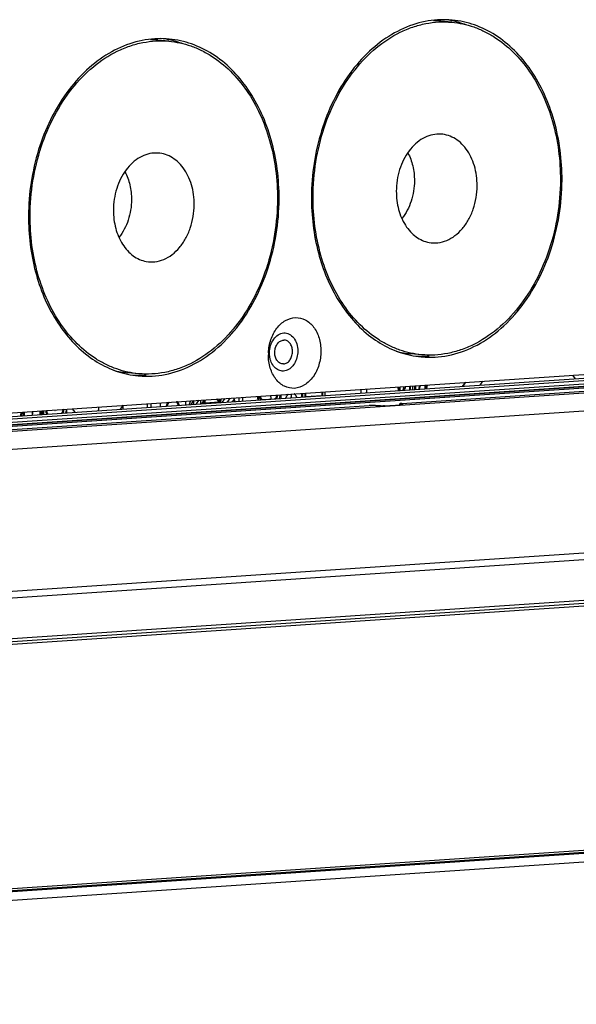
# Model space of a CAD drawing. Units: millimetres. Extents: x 26192 to 27571, y -17835 to -16913.
# Drawn here: x 26378 to 26429, y -17722 to -17632 of the extents above; entities that cross this region are included whole.
import ezdxf

# ---------------------------------------------------------------- set-up
doc = ezdxf.new("R2010")
doc.units = ezdxf.units.MM

msp = doc.modelspace()

# ---------------------------------------------------------------- linework, layer by layer
at = {"color": 7, "linetype": 'Continuous'}
for p, q in [((26417.248, -17632.135), (26416.24, -17632.044)), ((26417.265, -17631.935), (26417.236, -17631.933)), ((26417.273, -17631.999), (26417.246, -17631.993)), ((26417.292, -17631.938), (26417.265, -17631.935)), ((26391.329, -17633.873), (26390.321, -17633.782)), ((26391.346, -17633.674), (26391.317, -17633.671)), ((26391.354, -17633.737), (26391.327, -17633.732)), ((26391.373, -17633.676), (26391.346, -17633.674)), ((26309.795, -17672.983), (26505.869, -17659.831)), ((26309.815, -17672.77), (26504.525, -17659.71)), ((26309.816, -17673.299), (26507.885, -17660.014)), ((26309.817, -17672.426), (26503.033, -17659.466)), ((26309.83, -17673.51), (26509.229, -17660.135)), ((26309.833, -17673.545), (26510.155, -17660.108)), ((26511.157, -17660.173), (26309.841, -17673.676)), ((26514.204, -17660.449), (26310.185, -17674.133)), ((26412.663, -17667.071), (26513.179, -17660.329)), ((26401.944, -17661.261), (26401.849, -17661.26)), ((26515.188, -17662.033), (26311.169, -17675.718)), ((26414.492, -17662.61), (26413.484, -17662.519)), ((26414.448, -17662.807), (26414.475, -17662.81)), ((26414.463, -17662.749), (26414.492, -17662.749)), ((26414.475, -17662.81), (26414.503, -17662.812)), ((26401.84, -17663.453), (26401.745, -17663.452)), ((26388.573, -17664.349), (26387.565, -17664.258)), ((26388.529, -17664.546), (26388.556, -17664.548)), ((26388.544, -17664.488), (26388.573, -17664.487)), ((26388.556, -17664.548), (26388.584, -17664.551)), ((26428.582, -17664.804), (26428.328, -17664.476)), ((26412.43, -17665.543), (26412.428, -17665.887)), ((26412.505, -17665.538), (26412.504, -17665.882)), ((26412.966, -17665.507), (26412.965, -17665.656)), ((26413.392, -17665.823), (26413.394, -17665.478)), ((26413.468, -17665.818), (26413.469, -17665.473)), ((26413.689, -17665.803), (26413.69, -17665.458)), ((26413.841, -17665.448), (26413.839, -17665.793)), ((26413.916, -17665.443), (26413.914, -17665.788)), ((26414.247, -17665.421), (26414.245, -17665.765)), ((26414.803, -17665.728), (26414.805, -17665.384)), ((26414.878, -17665.723), (26414.88, -17665.378)), ((26418.51, -17665.135), (26418.252, -17665.497)), ((26420.062, -17665.031), (26419.805, -17665.393)), ((26399.421, -17666.445), (26399.438, -17666.627)), ((26399.554, -17666.406), (26399.553, -17666.751)), ((26401.509, -17666.488), (26401.527, -17666.304)), ((26401.603, -17666.269), (26401.601, -17666.614)), ((26402.539, -17666.206), (26402.538, -17666.551)), ((26403.484, -17666.143), (26403.482, -17666.487)), ((26403.564, -17666.137), (26403.562, -17666.482)), ((26403.785, -17666.123), (26403.783, -17666.467)), ((26403.86, -17666.118), (26403.859, -17666.451)), ((26403.859, -17666.451), (26405.363, -17666.35)), ((26404.444, -17666.423), (26404.403, -17666.37)), ((26405.363, -17666.35), (26405.365, -17666.017)), ((26405.439, -17666.356), (26405.44, -17666.012)), ((26405.66, -17666.341), (26405.661, -17665.997)), ((26408.92, -17665.778), (26408.919, -17666.123)), ((26409.443, -17665.743), (26409.442, -17666.088)), ((26412.965, -17665.656), (26412.819, -17665.861)), ((26309.975, -17673.959), (26409.675, -17667.272)), ((26386.91, -17667.589), (26387.16, -17667.238)), ((26387.139, -17667.584), (26387.141, -17667.239)), ((26389.332, -17667.092), (26389.33, -17667.437)), ((26389.682, -17667.069), (26389.68, -17667.413)), ((26390.573, -17667.353), (26390.575, -17667.009)), ((26392.848, -17666.856), (26392.846, -17667.201)), ((26393.6, -17666.806), (26393.342, -17667.168)), ((26393.581, -17666.807), (26393.58, -17667.152)), ((26394.07, -17666.774), (26393.812, -17667.136)), ((26394.252, -17667.106), (26394.254, -17666.762)), ((26394.506, -17666.834), (26394.315, -17667.102)), ((26394.506, -17666.745), (26394.505, -17667.09)), ((26394.55, -17666.742), (26394.548, -17667.087)), ((26394.625, -17666.737), (26394.624, -17667.006)), ((26394.624, -17667.006), (26395.957, -17666.916)), ((26395.979, -17666.991), (26395.725, -17666.663)), ((26395.957, -17666.916), (26395.958, -17666.648)), ((26396.032, -17666.987), (26396.033, -17666.643)), ((26396.077, -17666.64), (26396.075, -17666.984)), ((26396.454, -17666.614), (26396.196, -17666.976)), ((26396.924, -17666.583), (26396.667, -17666.945)), ((26397.304, -17666.679), (26397.137, -17666.913)), ((26397.735, -17666.528), (26397.734, -17666.873)), ((26398.073, -17666.506), (26398.071, -17666.85)), ((26399.438, -17666.627), (26399.478, -17666.756)), ((26399.946, -17666.714), (26401, -17666.643)), ((26401.468, -17666.623), (26401.509, -17666.488)), ((26411.088, -17667.3), (26412.594, -17667.199)), ((26412.499, -17667.199), (26412.499, -17667.103)), ((26412.616, -17667.199), (26412.617, -17667.134)), ((26377.755, -17668.213), (26377.782, -17668.125)), ((26377.782, -17668.125), (26377.801, -17667.941)), ((26377.875, -17668.205), (26377.877, -17667.86)), ((26377.997, -17667.852), (26377.996, -17668.197)), ((26378.072, -17667.847), (26378.071, -17668.192)), ((26378.823, -17668.141), (26378.824, -17667.797)), ((26379.552, -17668.092), (26379.553, -17667.748)), ((26379.627, -17668.087), (26379.629, -17667.743)), ((26379.756, -17668.079), (26379.758, -17667.734)), ((26379.84, -17667.729), (26379.833, -17667.804)), ((26379.833, -17667.804), (26379.85, -17667.987)), ((26379.85, -17667.987), (26379.876, -17668.071)), ((26380.886, -17667.734), (26380.907, -17667.704)), ((26381.894, -17667.935), (26381.92, -17667.848)), ((26381.92, -17667.848), (26381.939, -17667.663)), ((26381.957, -17667.587), (26381.956, -17667.931)), ((26382.477, -17667.552), (26382.724, -17667.87)), ((26301.523, -17689.338), (26524.729, -17674.366)), ((26301.363, -17689.964), (26524.569, -17674.993)), ((26524.6, -17679.024), (26295.834, -17694.369)), ((26524.999, -17678.72), (26296.234, -17694.064)), ((26452.711, -17684.081), (26363.216, -17690.083)), ((26452.697, -17684.082), (26363.364, -17690.074)), ((26234.638, -17721.344), (26517.155, -17702.394)), ((26234.643, -17722.142), (26517.16, -17703.192)), ((26282.304, -17717.872), (26496.444, -17703.508)), ((26499.728, -17703.51), (26282.342, -17718.091)), ((26500.544, -17703.534), (26282.356, -17718.169)), ((26500.543, -17703.535), (26282.356, -17718.17))]:
    msp.add_line(p, q, dxfattribs=at)
for centre, radius, start, end in [((26415.488, -17640.365), 8.355, 84.83476, 89.43987), ((26416.504, -17640.374), 8.472, 85.04248, 91.79328), ((26415.487, -17640.315), 8.506, 78.06286, 81.1905), ((26415.439, -17640.511), 8.707, 68.9732, 77.84166), ((26389.569, -17642.103), 8.355, 84.83476, 89.43987), ((26390.585, -17642.112), 8.472, 85.04248, 91.79328), ((26389.568, -17642.054), 8.506, 78.06286, 81.1905), ((26389.521, -17642.249), 8.707, 68.9732, 77.84166), ((26404.784, -17662.627), 4.339, 177.44246, 179.76258), ((26414.242, -17654.161), 8.392, 255.6634, 264.81117), ((26415.24, -17654.361), 8.483, 257.87478, 264.63997), ((26414.227, -17654.258), 8.495, 268.09842, 271.59485), ((26414.223, -17654.139), 8.614, 271.79098, 276.28025), ((26388.323, -17655.9), 8.392, 255.6634, 264.81117), ((26389.321, -17656.099), 8.483, 257.87478, 264.63997), ((26388.308, -17655.997), 8.495, 268.09842, 271.59485), ((26388.304, -17655.878), 8.614, 271.79098, 276.28025), ((26412.466, -17665.285), 1.918, 273.81465, 274.84427)]:
    msp.add_arc(centre, radius, start, end, dxfattribs=at)
for points, knots in [([(26416.239, -17631.905), (26415.468, -17631.929), (26413.893, -17632.196), (26411.658, -17633.205), (26409.605, -17634.772), (26407.156, -17637.581), (26405, -17642.084), (26404.4, -17646.096), (26404.391, -17648.142)], [0, 0, 0, 0, 0.105268, 0.215075, 0.331426, 0.455073, 0.72072, 1, 1, 1, 1]), ([(26404.539, -17648.132), (26404.548, -17646.001), (26405.054, -17642.807), (26406.669, -17638.967), (26408.276, -17636.47), (26410.221, -17634.444), (26412.091, -17633.205), (26413.663, -17632.552), (26414.851, -17632.233), (26416.051, -17632.084), (26416.853, -17632.099), (26417.248, -17632.135)], [0, 0, 0, 0, 0.281196, 0.417625, 0.547896, 0.670657, 0.785749, 0.840875, 0.894693, 0.947586, 1, 1, 1, 1]), ([(26417.248, -17632.135), (26417.589, -17632.166), (26418.27, -17632.27), (26419.27, -17632.552), (26420.241, -17632.956), (26421.501, -17633.663), (26422.966, -17634.849), (26424.46, -17636.661), (26425.668, -17638.82), (26426.866, -17642.11), (26427.207, -17644.805), (26427.2, -17646.613)], [0, 0, 0, 0, 0.053512, 0.10739, 0.161979, 0.217588, 0.332693, 0.45426, 0.582677, 0.717448, 1, 1, 1, 1]), ([(26427.348, -17646.603), (26427.356, -17644.774), (26426.909, -17641.227), (26425.133, -17637.207), (26423.071, -17634.698), (26421.316, -17633.272), (26419.372, -17632.31), (26417.983, -17632.003), (26417.292, -17631.938)], [0, 0, 0, 0, 0.282859, 0.545505, 0.667243, 0.782517, 0.892684, 1, 1, 1, 1]), ([(26390.32, -17633.644), (26389.549, -17633.668), (26387.974, -17633.935), (26385.739, -17634.943), (26383.686, -17636.511), (26381.237, -17639.319), (26379.081, -17643.823), (26378.481, -17647.834), (26378.472, -17649.881)], [0, 0, 0, 0, 0.105268, 0.215075, 0.331426, 0.455073, 0.72072, 1, 1, 1, 1]), ([(26378.62, -17649.871), (26378.629, -17647.74), (26379.135, -17644.546), (26380.75, -17640.706), (26382.357, -17638.209), (26384.302, -17636.183), (26386.172, -17634.944), (26387.744, -17634.29), (26388.932, -17633.972), (26390.132, -17633.823), (26390.934, -17633.837), (26391.329, -17633.873)], [0, 0, 0, 0, 0.281196, 0.417625, 0.547896, 0.670657, 0.785749, 0.840875, 0.894693, 0.947586, 1, 1, 1, 1]), ([(26391.329, -17633.873), (26391.67, -17633.904), (26392.351, -17634.008), (26393.351, -17634.29), (26394.322, -17634.695), (26395.582, -17635.401), (26397.047, -17636.587), (26398.541, -17638.4), (26399.749, -17640.559), (26400.947, -17643.849), (26401.288, -17646.544), (26401.281, -17648.351)], [0, 0, 0, 0, 0.053512, 0.10739, 0.161979, 0.217588, 0.332693, 0.45426, 0.582677, 0.717448, 1, 1, 1, 1]), ([(26401.429, -17648.341), (26401.437, -17646.513), (26400.99, -17642.966), (26399.214, -17638.946), (26397.152, -17636.436), (26395.397, -17635.01), (26393.453, -17634.048), (26392.064, -17633.741), (26391.373, -17633.676)], [0, 0, 0, 0, 0.282859, 0.545505, 0.667243, 0.782517, 0.892684, 1, 1, 1, 1]), ([(26416.068, -17642.382), (26415.817, -17642.382), (26415.301, -17642.456), (26414.567, -17642.769), (26413.89, -17643.269), (26413.081, -17644.175), (26412.368, -17645.642), (26412.17, -17646.952), (26412.167, -17647.621)], [0, 0, 0, 0, 0.105209, 0.214776, 0.33087, 0.454363, 0.720142, 1, 1, 1, 1]), ([(26419.572, -17647.124), (26419.575, -17646.507), (26419.453, -17645.586), (26419.025, -17644.472), (26418.595, -17643.751), (26418.064, -17643.158), (26417.451, -17642.715), (26416.776, -17642.442), (26416.302, -17642.381), (26416.068, -17642.382)], [0, 0, 0, 0, 0.284109, 0.419133, 0.547335, 0.668321, 0.782744, 0.89239, 1, 1, 1, 1]), ([(26390.149, -17644.12), (26389.898, -17644.121), (26389.382, -17644.194), (26388.648, -17644.507), (26387.971, -17645.007), (26387.162, -17645.914), (26386.449, -17647.38), (26386.251, -17648.691), (26386.248, -17649.359)], [0, 0, 0, 0, 0.105209, 0.214776, 0.33087, 0.454363, 0.720142, 1, 1, 1, 1]), ([(26393.653, -17648.863), (26393.656, -17648.245), (26393.534, -17647.325), (26393.106, -17646.211), (26392.676, -17645.49), (26392.145, -17644.897), (26391.532, -17644.454), (26390.857, -17644.18), (26390.383, -17644.12), (26390.149, -17644.12)], [0, 0, 0, 0, 0.284109, 0.419133, 0.547335, 0.668321, 0.782744, 0.89239, 1, 1, 1, 1]), ([(26413.221, -17644.105), (26413.425, -17644.482), (26413.733, -17645.323), (26413.828, -17646.209), (26413.826, -17646.663)], [0, 0, 0, 0, 0.485764, 1, 1, 1, 1]), ([(26387.302, -17645.844), (26387.506, -17646.221), (26387.814, -17647.061), (26387.909, -17647.947), (26387.907, -17648.401)], [0, 0, 0, 0, 0.485764, 1, 1, 1, 1]), ([(26427.2, -17646.613), (26427.191, -17648.744), (26426.686, -17651.938), (26425.07, -17655.778), (26423.464, -17658.275), (26421.519, -17660.301), (26419.649, -17661.54), (26418.077, -17662.193), (26416.889, -17662.512), (26415.688, -17662.661), (26414.887, -17662.646), (26414.491, -17662.61)], [0, 0, 0, 0, 0.281196, 0.417625, 0.547896, 0.670657, 0.785749, 0.840875, 0.894693, 0.947586, 1, 1, 1, 1]), ([(26414.503, -17662.812), (26415.305, -17662.882), (26416.968, -17662.785), (26419.375, -17661.943), (26421.608, -17660.456), (26424.296, -17657.648), (26426.677, -17652.973), (26427.339, -17648.758), (26427.348, -17646.603)], [0, 0, 0, 0, 0.105199, 0.214095, 0.329394, 0.452366, 0.71844, 1, 1, 1, 1]), ([(26413.826, -17646.663), (26413.824, -17647.295), (26413.628, -17648.528), (26413.052, -17649.646), (26412.678, -17650.11)], [0, 0, 0, 0, 0.514449, 1, 1, 1, 1]), ([(26415.169, -17652.318), (26415.435, -17652.367), (26415.99, -17652.385), (26416.811, -17652.164), (26417.578, -17651.711), (26418.258, -17651.054), (26418.822, -17650.225), (26419.391, -17648.933), (26419.57, -17647.848), (26419.572, -17647.124)], [0, 0, 0, 0, 0.105371, 0.213552, 0.327854, 0.450043, 0.580215, 0.717066, 1, 1, 1, 1]), ([(26387.907, -17648.401), (26387.905, -17649.033), (26387.709, -17650.267), (26387.133, -17651.384), (26386.759, -17651.849)], [0, 0, 0, 0, 0.514449, 1, 1, 1, 1]), ([(26401.281, -17648.351), (26401.272, -17650.482), (26400.767, -17653.676), (26399.151, -17657.516), (26397.545, -17660.013), (26395.6, -17662.039), (26393.73, -17663.278), (26392.158, -17663.932), (26390.97, -17664.25), (26389.769, -17664.399), (26388.968, -17664.385), (26388.572, -17664.349)], [0, 0, 0, 0, 0.281196, 0.417625, 0.547896, 0.670657, 0.785749, 0.840875, 0.894693, 0.947586, 1, 1, 1, 1]), ([(26388.584, -17664.551), (26389.386, -17664.62), (26391.049, -17664.524), (26393.456, -17663.681), (26395.689, -17662.195), (26398.377, -17659.387), (26400.758, -17654.711), (26401.42, -17650.497), (26401.429, -17648.341)], [0, 0, 0, 0, 0.105199, 0.214095, 0.329394, 0.452366, 0.71844, 1, 1, 1, 1]), ([(26404.391, -17648.142), (26404.384, -17649.864), (26404.784, -17653.217), (26406.62, -17657.708), (26409.134, -17660.614), (26411.535, -17662.081), (26412.815, -17662.517), (26413.458, -17662.655)], [0, 0, 0, 0, 0.280997, 0.543781, 0.781652, 0.892643, 1, 1, 1, 1]), ([(26414.491, -17662.61), (26414.15, -17662.579), (26413.469, -17662.475), (26412.47, -17662.193), (26411.499, -17661.789), (26410.239, -17661.082), (26408.773, -17659.896), (26407.28, -17658.084), (26406.072, -17655.925), (26404.874, -17652.635), (26404.532, -17649.94), (26404.539, -17648.132)], [0, 0, 0, 0, 0.053512, 0.10739, 0.161979, 0.217588, 0.332693, 0.45426, 0.582677, 0.717448, 1, 1, 1, 1]), ([(26412.167, -17647.621), (26412.165, -17648.185), (26412.297, -17649.281), (26412.82, -17650.534), (26413.431, -17651.337), (26413.954, -17651.809), (26414.536, -17652.148), (26414.958, -17652.279), (26415.169, -17652.318)], [0, 0, 0, 0, 0.281258, 0.543844, 0.666111, 0.782087, 0.892775, 1, 1, 1, 1]), ([(26389.25, -17654.056), (26389.516, -17654.105), (26390.071, -17654.124), (26390.892, -17653.903), (26391.659, -17653.45), (26392.339, -17652.793), (26392.903, -17651.964), (26393.472, -17650.672), (26393.651, -17649.587), (26393.653, -17648.863)], [0, 0, 0, 0, 0.105371, 0.213552, 0.327854, 0.450043, 0.580215, 0.717066, 1, 1, 1, 1]), ([(26378.472, -17649.881), (26378.465, -17651.603), (26378.865, -17654.955), (26380.701, -17659.446), (26383.215, -17662.353), (26385.616, -17663.82), (26386.896, -17664.255), (26387.539, -17664.393)], [0, 0, 0, 0, 0.280997, 0.543781, 0.781652, 0.892643, 1, 1, 1, 1]), ([(26388.572, -17664.349), (26388.231, -17664.318), (26387.55, -17664.214), (26386.551, -17663.932), (26385.58, -17663.527), (26384.32, -17662.821), (26382.854, -17661.635), (26381.361, -17659.822), (26380.153, -17657.663), (26378.955, -17654.373), (26378.613, -17651.678), (26378.62, -17649.871)], [0, 0, 0, 0, 0.053512, 0.10739, 0.161979, 0.217588, 0.332693, 0.45426, 0.582677, 0.717448, 1, 1, 1, 1]), ([(26386.248, -17649.359), (26386.246, -17649.923), (26386.378, -17651.019), (26386.901, -17652.272), (26387.512, -17653.075), (26388.035, -17653.547), (26388.617, -17653.886), (26389.039, -17654.017), (26389.25, -17654.056)], [0, 0, 0, 0, 0.281258, 0.543844, 0.666111, 0.782087, 0.892775, 1, 1, 1, 1]), ([(26400.45, -17662.434), (26400.468, -17662.02), (26400.617, -17661.215), (26401.154, -17660.169), (26401.947, -17659.424), (26402.919, -17659.117), (26403.895, -17659.355), (26404.668, -17660.066), (26405.155, -17661.092), (26405.261, -17661.88), (26405.259, -17662.286)], [0, 0, 0, 0, 0.142905, 0.278064, 0.399688, 0.508889, 0.615187, 0.730383, 0.859657, 1, 1, 1, 1]), ([(26400.548, -17662.444), (26400.549, -17662.216), (26400.615, -17661.77), (26400.891, -17661.183), (26401.313, -17660.755), (26401.841, -17660.564), (26402.381, -17660.676), (26402.812, -17661.057), (26403.082, -17661.616), (26403.141, -17662.047), (26403.14, -17662.27)], [0, 0, 0, 0, 0.142836, 0.278926, 0.401644, 0.5113, 0.617141, 0.731483, 0.860073, 1, 1, 1, 1]), ([(26401.745, -17663.452), (26401.694, -17663.447), (26401.591, -17663.424), (26401.448, -17663.351), (26401.319, -17663.242), (26401.171, -17663.052), (26401.074, -17662.812), (26401.031, -17662.552), (26401.025, -17662.278), (26401.087, -17661.943), (26401.238, -17661.645), (26401.404, -17661.459), (26401.542, -17661.354), (26401.692, -17661.284), (26401.797, -17661.264), (26401.849, -17661.26)], [0, 0, 0, 0, 0.052757, 0.106979, 0.163889, 0.224152, 0.354352, 0.423683, 0.494479, 0.635628, 0.769443, 0.831854, 0.890758, 0.946531, 1, 1, 1, 1]), ([(26401.84, -17663.453), (26401.892, -17663.45), (26401.997, -17663.429), (26402.147, -17663.359), (26402.285, -17663.254), (26402.45, -17663.068), (26402.601, -17662.77), (26402.664, -17662.435), (26402.658, -17662.161), (26402.615, -17661.901), (26402.518, -17661.662), (26402.369, -17661.471), (26402.241, -17661.362), (26402.098, -17661.289), (26401.995, -17661.266), (26401.944, -17661.261)], [0, 0, 0, 0, 0.053469, 0.109242, 0.168146, 0.230557, 0.364372, 0.505521, 0.576317, 0.645648, 0.775848, 0.836111, 0.893021, 0.947243, 1, 1, 1, 1]), ([(26405.259, -17662.286), (26405.257, -17662.708), (26405.135, -17663.537), (26404.623, -17664.628), (26403.839, -17665.423), (26402.858, -17665.778), (26401.855, -17665.569), (26401.056, -17664.861), (26400.553, -17663.823), (26400.444, -17663.023), (26400.446, -17662.609)], [0, 0, 0, 0, 0.142836, 0.278924, 0.401642, 0.511301, 0.617143, 0.731485, 0.860073, 1, 1, 1, 1]), ([(26400.624, -17663.035), (26400.611, -17662.988), (26400.566, -17662.794), (26400.548, -17662.594), (26400.548, -17662.444)], [0, 0, 0, 0, 0.246071, 1, 1, 1, 1]), ([(26403.14, -17662.27), (26403.139, -17662.472), (26403.085, -17662.872), (26402.811, -17663.553), (26402.265, -17664.077), (26401.603, -17664.127), (26401.157, -17663.93), (26400.812, -17663.545), (26400.673, -17663.214), (26400.624, -17663.035)], [0, 0, 0, 0, 0.14573, 0.286268, 0.527818, 0.636062, 0.746067, 0.866523, 1, 1, 1, 1]), ([(26412.306, -17665.551), (26412.307, -17665.558), (26412.308, -17665.571), (26412.31, -17665.589), (26412.311, -17665.602), (26412.312, -17665.613), (26412.313, -17665.624), (26412.315, -17665.638), (26412.317, -17665.657), (26412.321, -17665.678), (26412.324, -17665.7), (26412.327, -17665.722), (26412.332, -17665.743), (26412.336, -17665.764), (26412.34, -17665.786), (26412.345, -17665.807), (26412.349, -17665.824), (26412.352, -17665.838), (26412.358, -17665.86), (26412.363, -17665.877), (26412.367, -17665.891)], [0, 0, 0, 0, 0.0625, 0.125, 0.15625, 0.1875, 0.21875, 0.25, 0.3125, 0.375, 0.4375, 0.5, 0.5625, 0.625, 0.6875, 0.75, 0.8125, 0.84375, 0.875, 1, 1, 1, 1]), ([(26412.785, -17665.863), (26412.791, -17665.85), (26412.797, -17665.833), (26412.805, -17665.812), (26412.81, -17665.798), (26412.816, -17665.781), (26412.821, -17665.763), (26412.826, -17665.749), (26412.83, -17665.735), (26412.834, -17665.72), (26412.838, -17665.706), (26412.841, -17665.695), (26412.843, -17665.684), (26412.846, -17665.669), (26412.849, -17665.655), (26412.853, -17665.64), (26412.855, -17665.629), (26412.857, -17665.617), (26412.859, -17665.601), (26412.862, -17665.586), (26412.864, -17665.57), (26412.866, -17665.555), (26412.868, -17665.536), (26412.87, -17665.521), (26412.871, -17665.513)], [0, 0, 0, 0, 0.125, 0.15625, 0.1875, 0.25, 0.3125, 0.34375, 0.375, 0.4375, 0.46875, 0.5, 0.53125, 0.5625, 0.625, 0.65625, 0.6875, 0.71875, 0.75, 0.8125, 0.84375, 0.875, 0.9375, 1, 1, 1, 1]), ([(26414.388, -17665.411), (26414.385, -17665.418), (26414.377, -17665.431), (26414.368, -17665.447), (26414.36, -17665.46), (26414.353, -17665.473), (26414.345, -17665.49), (26414.337, -17665.506), (26414.332, -17665.516), (26414.329, -17665.523), (26414.324, -17665.536), (26414.318, -17665.551), (26414.312, -17665.566), (26414.307, -17665.577), (26414.303, -17665.588), (26414.298, -17665.603), (26414.293, -17665.618), (26414.289, -17665.631), (26414.287, -17665.638), (26414.284, -17665.65), (26414.279, -17665.668), (26414.274, -17665.688), (26414.27, -17665.704), (26414.267, -17665.72), (26414.263, -17665.74), (26414.26, -17665.757), (26414.258, -17665.765)], [0, 0, 0, 0, 0.0625, 0.125, 0.15625, 0.1875, 0.25, 0.3125, 0.328125, 0.34375, 0.375, 0.4375, 0.46875, 0.5, 0.53125, 0.5625, 0.625, 0.65625, 0.671875, 0.6875, 0.75, 0.8125, 0.84375, 0.875, 0.9375, 1, 1, 1, 1]), ([(26414.951, -17665.718), (26414.953, -17665.712), (26414.957, -17665.698), (26414.962, -17665.682), (26414.966, -17665.67), (26414.968, -17665.664), (26414.97, -17665.653), (26414.975, -17665.637), (26414.98, -17665.615), (26414.985, -17665.593), (26414.99, -17665.571), (26414.995, -17665.55), (26414.998, -17665.528), (26415.002, -17665.505), (26415.006, -17665.483), (26415.009, -17665.461), (26415.012, -17665.443), (26415.013, -17665.428), (26415.015, -17665.412), (26415.017, -17665.392), (26415.018, -17665.377), (26415.019, -17665.369)], [0, 0, 0, 0, 0.0625, 0.125, 0.15625, 0.171875, 0.1875, 0.25, 0.3125, 0.375, 0.4375, 0.5, 0.5625, 0.625, 0.6875, 0.75, 0.8125, 0.84375, 0.875, 0.9375, 1, 1, 1, 1]), ([(26418.225, -17665.499), (26418.23, -17665.493), (26418.237, -17665.484), (26418.247, -17665.473), (26418.253, -17665.465), (26418.258, -17665.46), (26418.261, -17665.456), (26418.263, -17665.454), (26418.264, -17665.452), (26418.266, -17665.45), (26418.268, -17665.448), (26418.273, -17665.442), (26418.28, -17665.433), (26418.29, -17665.421), (26418.299, -17665.409), (26418.312, -17665.394), (26418.328, -17665.374), (26418.347, -17665.35), (26418.366, -17665.326), (26418.381, -17665.306), (26418.394, -17665.29), (26418.401, -17665.28), (26418.408, -17665.272), (26418.411, -17665.267), (26418.414, -17665.263), (26418.416, -17665.261), (26418.417, -17665.26), (26418.418, -17665.258), (26418.422, -17665.253), (26418.427, -17665.246), (26418.434, -17665.237), (26418.44, -17665.229), (26418.444, -17665.223), (26418.447, -17665.219), (26418.449, -17665.216), (26418.451, -17665.214), (26418.452, -17665.213), (26418.453, -17665.211), (26418.455, -17665.21), (26418.457, -17665.206), (26418.461, -17665.2), (26418.467, -17665.193), (26418.472, -17665.186), (26418.479, -17665.176), (26418.491, -17665.159), (26418.502, -17665.145), (26418.509, -17665.135)], [0, 0, 0, 0, 0.0625, 0.09375, 0.125, 0.140625, 0.15625, 0.164062, 0.167969, 0.171875, 0.179688, 0.1875, 0.21875, 0.25, 0.28125, 0.3125, 0.375, 0.4375, 0.5, 0.5625, 0.59375, 0.625, 0.640625, 0.65625, 0.664062, 0.667969, 0.671875, 0.679688, 0.6875, 0.71875, 0.75, 0.78125, 0.796875, 0.8125, 0.820312, 0.828125, 0.832031, 0.835938, 0.839844, 0.84375, 0.859375, 0.875, 0.890625, 0.90625, 0.9375, 1, 1, 1, 1]), ([(26399.647, -17666.4), (26399.647, -17666.408), (26399.647, -17666.425), (26399.648, -17666.445), (26399.647, -17666.459), (26399.648, -17666.467), (26399.649, -17666.475), (26399.65, -17666.485), (26399.651, -17666.497), (26399.653, -17666.509), (26399.654, -17666.519), (26399.655, -17666.527), (26399.657, -17666.534), (26399.66, -17666.548), (26399.664, -17666.563), (26399.667, -17666.576), (26399.669, -17666.583), (26399.67, -17666.589), (26399.673, -17666.594), (26399.676, -17666.601), (26399.68, -17666.614), (26399.685, -17666.626), (26399.69, -17666.636), (26399.692, -17666.642), (26399.694, -17666.647), (26399.698, -17666.653), (26399.702, -17666.661), (26399.708, -17666.67), (26399.713, -17666.679), (26399.718, -17666.687), (26399.721, -17666.693), (26399.724, -17666.697), (26399.727, -17666.701), (26399.734, -17666.709), (26399.744, -17666.721), (26399.752, -17666.732), (26399.757, -17666.737)], [0, 0, 0, 0, 0.0625, 0.125, 0.15625, 0.171875, 0.1875, 0.21875, 0.25, 0.28125, 0.3125, 0.328125, 0.34375, 0.375, 0.4375, 0.46875, 0.484375, 0.5, 0.515625, 0.53125, 0.5625, 0.625, 0.640625, 0.65625, 0.671875, 0.6875, 0.71875, 0.75, 0.78125, 0.8125, 0.828125, 0.84375, 0.859375, 0.875, 0.9375, 1, 1, 1, 1]), ([(26399.723, -17666.395), (26399.723, -17666.4), (26399.723, -17666.411), (26399.723, -17666.426), (26399.723, -17666.439), (26399.723, -17666.448), (26399.723, -17666.454), (26399.723, -17666.458), (26399.724, -17666.461), (26399.724, -17666.467), (26399.726, -17666.475), (26399.728, -17666.488), (26399.73, -17666.501), (26399.731, -17666.51), (26399.732, -17666.515), (26399.733, -17666.519), (26399.734, -17666.523), (26399.735, -17666.527), (26399.738, -17666.535), (26399.742, -17666.547), (26399.746, -17666.559), (26399.749, -17666.567), (26399.751, -17666.572), (26399.752, -17666.576), (26399.754, -17666.579), (26399.756, -17666.583), (26399.76, -17666.59), (26399.766, -17666.6), (26399.771, -17666.611), (26399.775, -17666.618), (26399.778, -17666.622), (26399.779, -17666.625), (26399.782, -17666.627), (26399.784, -17666.631), (26399.789, -17666.636), (26399.797, -17666.645), (26399.804, -17666.653), (26399.809, -17666.659), (26399.812, -17666.662), (26399.814, -17666.665), (26399.816, -17666.666), (26399.82, -17666.669), (26399.826, -17666.673), (26399.834, -17666.679), (26399.843, -17666.685), (26399.849, -17666.689), (26399.852, -17666.692), (26399.854, -17666.694), (26399.857, -17666.694), (26399.861, -17666.696), (26399.868, -17666.698), (26399.877, -17666.702), (26399.886, -17666.705), (26399.893, -17666.708), (26399.897, -17666.709), (26399.899, -17666.71), (26399.902, -17666.71), (26399.906, -17666.711), (26399.913, -17666.711), (26399.923, -17666.712), (26399.935, -17666.713), (26399.942, -17666.713), (26399.946, -17666.714)], [0, 0, 0, 0, 0.03125, 0.0625, 0.09375, 0.109375, 0.117188, 0.125, 0.132812, 0.140625, 0.15625, 0.1875, 0.21875, 0.234375, 0.242188, 0.25, 0.257812, 0.265625, 0.28125, 0.3125, 0.34375, 0.359375, 0.367188, 0.375, 0.382812, 0.390625, 0.40625, 0.4375, 0.46875, 0.484375, 0.492188, 0.5, 0.507812, 0.515625, 0.53125, 0.5625, 0.59375, 0.609375, 0.617188, 0.625, 0.632812, 0.640625, 0.65625, 0.6875, 0.71875, 0.734375, 0.742188, 0.75, 0.757812, 0.765625, 0.78125, 0.8125, 0.84375, 0.859375, 0.867188, 0.875, 0.882812, 0.890625, 0.90625, 0.9375, 0.96875, 1, 1, 1, 1]), ([(26400.705, -17666.642), (26400.705, -17666.636), (26400.704, -17666.622), (26400.704, -17666.605), (26400.703, -17666.592), (26400.702, -17666.578), (26400.701, -17666.562), (26400.699, -17666.545), (26400.698, -17666.532), (26400.695, -17666.518), (26400.693, -17666.505), (26400.69, -17666.491), (26400.689, -17666.481), (26400.686, -17666.472), (26400.683, -17666.459), (26400.68, -17666.447), (26400.677, -17666.434), (26400.673, -17666.421), (26400.668, -17666.406), (26400.663, -17666.392), (26400.66, -17666.382), (26400.658, -17666.376), (26400.654, -17666.366), (26400.647, -17666.351), (26400.642, -17666.339), (26400.64, -17666.334)], [0, 0, 0, 0, 0.0625, 0.125, 0.15625, 0.1875, 0.25, 0.3125, 0.34375, 0.375, 0.4375, 0.46875, 0.5, 0.53125, 0.5625, 0.625, 0.65625, 0.6875, 0.75, 0.8125, 0.828125, 0.84375, 0.875, 0.9375, 1, 1, 1, 1]), ([(26401, -17666.643), (26401.003, -17666.642), (26401.011, -17666.641), (26401.023, -17666.638), (26401.032, -17666.636), (26401.039, -17666.635), (26401.043, -17666.634), (26401.046, -17666.634), (26401.049, -17666.632), (26401.052, -17666.63), (26401.059, -17666.627), (26401.068, -17666.622), (26401.078, -17666.617), (26401.084, -17666.614), (26401.088, -17666.612), (26401.091, -17666.611), (26401.093, -17666.609), (26401.097, -17666.606), (26401.103, -17666.601), (26401.111, -17666.594), (26401.12, -17666.587), (26401.126, -17666.582), (26401.129, -17666.579), (26401.132, -17666.577), (26401.134, -17666.574), (26401.137, -17666.57), (26401.142, -17666.564), (26401.15, -17666.554), (26401.157, -17666.545), (26401.162, -17666.539), (26401.165, -17666.535), (26401.167, -17666.532), (26401.169, -17666.529), (26401.171, -17666.524), (26401.175, -17666.517), (26401.181, -17666.506), (26401.187, -17666.495), (26401.191, -17666.487), (26401.193, -17666.483), (26401.195, -17666.48), (26401.196, -17666.476), (26401.198, -17666.471), (26401.201, -17666.463), (26401.205, -17666.45), (26401.209, -17666.438), (26401.212, -17666.429), (26401.213, -17666.424), (26401.215, -17666.421), (26401.215, -17666.417), (26401.216, -17666.411), (26401.218, -17666.402), (26401.22, -17666.389), (26401.222, -17666.376), (26401.224, -17666.367), (26401.224, -17666.362), (26401.225, -17666.358), (26401.225, -17666.354), (26401.225, -17666.349), (26401.225, -17666.339), (26401.225, -17666.326), (26401.225, -17666.31), (26401.226, -17666.3), (26401.226, -17666.294)], [0, 0, 0, 0, 0.03125, 0.0625, 0.09375, 0.109375, 0.117188, 0.125, 0.132812, 0.140625, 0.15625, 0.1875, 0.21875, 0.234375, 0.242188, 0.25, 0.257812, 0.265625, 0.28125, 0.3125, 0.34375, 0.359375, 0.367188, 0.375, 0.382812, 0.390625, 0.40625, 0.4375, 0.46875, 0.484375, 0.492188, 0.5, 0.507812, 0.515625, 0.53125, 0.5625, 0.59375, 0.609375, 0.617188, 0.625, 0.632812, 0.640625, 0.65625, 0.6875, 0.71875, 0.734375, 0.742188, 0.75, 0.757812, 0.765625, 0.78125, 0.8125, 0.84375, 0.859375, 0.867188, 0.875, 0.882812, 0.890625, 0.90625, 0.9375, 0.96875, 1, 1, 1, 1]), ([(26401.189, -17666.641), (26401.193, -17666.635), (26401.202, -17666.624), (26401.212, -17666.61), (26401.219, -17666.601), (26401.222, -17666.597), (26401.225, -17666.593), (26401.229, -17666.586), (26401.233, -17666.577), (26401.239, -17666.567), (26401.244, -17666.557), (26401.249, -17666.549), (26401.253, -17666.542), (26401.256, -17666.535), (26401.261, -17666.522), (26401.266, -17666.507), (26401.271, -17666.494), (26401.274, -17666.487), (26401.277, -17666.482), (26401.278, -17666.476), (26401.28, -17666.468), (26401.283, -17666.454), (26401.287, -17666.438), (26401.291, -17666.425), (26401.293, -17666.417), (26401.293, -17666.409), (26401.295, -17666.399), (26401.296, -17666.387), (26401.298, -17666.375), (26401.299, -17666.364), (26401.3, -17666.356), (26401.301, -17666.348), (26401.301, -17666.334), (26401.301, -17666.314), (26401.301, -17666.297), (26401.301, -17666.289)], [0, 0, 0, 0, 0.0625, 0.125, 0.140625, 0.15625, 0.171875, 0.1875, 0.21875, 0.25, 0.28125, 0.3125, 0.328125, 0.34375, 0.375, 0.4375, 0.46875, 0.484375, 0.5, 0.515625, 0.53125, 0.5625, 0.625, 0.65625, 0.671875, 0.6875, 0.71875, 0.75, 0.78125, 0.8125, 0.828125, 0.84375, 0.875, 0.9375, 1, 1, 1, 1]), ([(26402.268, -17666.224), (26402.262, -17666.23), (26402.249, -17666.241), (26402.234, -17666.255), (26402.224, -17666.264), (26402.218, -17666.27), (26402.212, -17666.277), (26402.205, -17666.285), (26402.196, -17666.295), (26402.187, -17666.304), (26402.18, -17666.312), (26402.174, -17666.319), (26402.168, -17666.326), (26402.159, -17666.339), (26402.148, -17666.353), (26402.139, -17666.366), (26402.134, -17666.373), (26402.13, -17666.379), (26402.126, -17666.385), (26402.121, -17666.393), (26402.113, -17666.406), (26402.104, -17666.422), (26402.095, -17666.436), (26402.09, -17666.444), (26402.086, -17666.453), (26402.081, -17666.463), (26402.075, -17666.476), (26402.069, -17666.489), (26402.064, -17666.5), (26402.059, -17666.508), (26402.056, -17666.517), (26402.049, -17666.534), (26402.04, -17666.557), (26402.033, -17666.575), (26402.03, -17666.585)], [0, 0, 0, 0, 0.0625, 0.125, 0.15625, 0.171875, 0.1875, 0.21875, 0.25, 0.28125, 0.3125, 0.328125, 0.34375, 0.375, 0.4375, 0.46875, 0.484375, 0.5, 0.515625, 0.53125, 0.5625, 0.625, 0.65625, 0.671875, 0.6875, 0.71875, 0.75, 0.78125, 0.8125, 0.828125, 0.84375, 0.875, 0.9375, 1, 1, 1, 1]), ([(26403.054, -17666.516), (26403.051, -17666.508), (26403.044, -17666.491), (26403.036, -17666.47), (26403.031, -17666.456), (26403.027, -17666.448), (26403.023, -17666.44), (26403.018, -17666.43), (26403.012, -17666.418), (26403.006, -17666.406), (26403.001, -17666.396), (26402.997, -17666.388), (26402.992, -17666.38), (26402.984, -17666.367), (26402.975, -17666.353), (26402.967, -17666.34), (26402.962, -17666.332), (26402.958, -17666.327), (26402.954, -17666.322), (26402.949, -17666.315), (26402.94, -17666.304), (26402.929, -17666.291), (26402.92, -17666.279), (26402.915, -17666.273), (26402.909, -17666.267), (26402.902, -17666.26), (26402.893, -17666.251), (26402.885, -17666.242), (26402.877, -17666.235), (26402.872, -17666.229), (26402.866, -17666.224), (26402.854, -17666.215), (26402.838, -17666.202), (26402.825, -17666.192), (26402.819, -17666.187)], [0, 0, 0, 0, 0.0625, 0.125, 0.15625, 0.171875, 0.1875, 0.21875, 0.25, 0.28125, 0.3125, 0.328125, 0.34375, 0.375, 0.4375, 0.46875, 0.484375, 0.5, 0.515625, 0.53125, 0.5625, 0.625, 0.65625, 0.671875, 0.6875, 0.71875, 0.75, 0.78125, 0.8125, 0.828125, 0.84375, 0.875, 0.9375, 1, 1, 1, 1]), ([(26391.244, -17666.964), (26391.24, -17666.97), (26391.231, -17666.983), (26391.22, -17666.999), (26391.213, -17667.011), (26391.208, -17667.017), (26391.202, -17667.028), (26391.193, -17667.043), (26391.183, -17667.061), (26391.176, -17667.075), (26391.169, -17667.089), (26391.161, -17667.104), (26391.154, -17667.118), (26391.149, -17667.129), (26391.144, -17667.141), (26391.138, -17667.156), (26391.132, -17667.171), (26391.125, -17667.186), (26391.12, -17667.202), (26391.113, -17667.222), (26391.106, -17667.242), (26391.101, -17667.258), (26391.097, -17667.274), (26391.091, -17667.294), (26391.087, -17667.311), (26391.084, -17667.319)], [0, 0, 0, 0, 0.0625, 0.125, 0.15625, 0.171875, 0.1875, 0.25, 0.3125, 0.34375, 0.375, 0.4375, 0.46875, 0.5, 0.53125, 0.5625, 0.625, 0.65625, 0.6875, 0.75, 0.8125, 0.84375, 0.875, 0.9375, 1, 1, 1, 1]), ([(26391.361, -17666.956), (26391.355, -17666.962), (26391.345, -17666.974), (26391.331, -17666.989), (26391.322, -17667), (26391.317, -17667.006), (26391.312, -17667.013), (26391.306, -17667.021), (26391.296, -17667.035), (26391.288, -17667.046), (26391.28, -17667.056), (26391.276, -17667.063), (26391.268, -17667.076), (26391.259, -17667.091), (26391.251, -17667.103), (26391.247, -17667.111), (26391.244, -17667.116), (26391.241, -17667.122), (26391.237, -17667.13), (26391.23, -17667.143), (26391.222, -17667.159), (26391.216, -17667.173), (26391.212, -17667.18), (26391.207, -17667.193), (26391.199, -17667.211), (26391.192, -17667.23), (26391.187, -17667.242), (26391.184, -17667.251), (26391.179, -17667.266), (26391.172, -17667.287), (26391.167, -17667.305), (26391.164, -17667.314)], [0, 0, 0, 0, 0.0625, 0.125, 0.15625, 0.171875, 0.1875, 0.21875, 0.25, 0.3125, 0.328125, 0.34375, 0.375, 0.4375, 0.46875, 0.484375, 0.5, 0.515625, 0.53125, 0.5625, 0.625, 0.65625, 0.671875, 0.6875, 0.75, 0.8125, 0.828125, 0.84375, 0.875, 0.9375, 1, 1, 1, 1]), ([(26392.205, -17667.244), (26392.202, -17667.236), (26392.197, -17667.219), (26392.19, -17667.199), (26392.185, -17667.184), (26392.183, -17667.176), (26392.178, -17667.165), (26392.17, -17667.147), (26392.163, -17667.13), (26392.158, -17667.118), (26392.155, -17667.11), (26392.148, -17667.098), (26392.14, -17667.083), (26392.134, -17667.071), (26392.13, -17667.063), (26392.127, -17667.058), (26392.124, -17667.053), (26392.119, -17667.046), (26392.112, -17667.034), (26392.103, -17667.021), (26392.096, -17667.009), (26392.091, -17667.003), (26392.084, -17666.994), (26392.075, -17666.983), (26392.066, -17666.971), (26392.06, -17666.963), (26392.055, -17666.957), (26392.05, -17666.952), (26392.04, -17666.942), (26392.027, -17666.929), (26392.016, -17666.918), (26392.011, -17666.912)], [0, 0, 0, 0, 0.0625, 0.125, 0.15625, 0.171875, 0.1875, 0.25, 0.3125, 0.328125, 0.34375, 0.375, 0.4375, 0.46875, 0.484375, 0.5, 0.515625, 0.53125, 0.5625, 0.625, 0.65625, 0.671875, 0.6875, 0.75, 0.78125, 0.8125, 0.828125, 0.84375, 0.875, 0.9375, 1, 1, 1, 1]), ([(26392.284, -17667.238), (26392.282, -17667.231), (26392.278, -17667.215), (26392.272, -17667.195), (26392.269, -17667.182), (26392.266, -17667.174), (26392.262, -17667.163), (26392.257, -17667.145), (26392.25, -17667.129), (26392.247, -17667.117), (26392.244, -17667.11), (26392.238, -17667.097), (26392.232, -17667.083), (26392.226, -17667.068), (26392.221, -17667.057), (26392.216, -17667.047), (26392.209, -17667.034), (26392.202, -17667.02), (26392.196, -17667.008), (26392.192, -17667.001), (26392.186, -17666.992), (26392.178, -17666.977), (26392.169, -17666.963), (26392.163, -17666.954), (26392.159, -17666.947), (26392.151, -17666.937), (26392.14, -17666.922), (26392.131, -17666.91), (26392.127, -17666.904)], [0, 0, 0, 0, 0.0625, 0.125, 0.15625, 0.171875, 0.1875, 0.25, 0.3125, 0.328125, 0.34375, 0.375, 0.4375, 0.46875, 0.5, 0.53125, 0.5625, 0.625, 0.65625, 0.671875, 0.6875, 0.75, 0.8125, 0.828125, 0.84375, 0.875, 0.9375, 1, 1, 1, 1]), ([(26393.312, -17666.825), (26393.309, -17666.831), (26393.304, -17666.843), (26393.299, -17666.856), (26393.295, -17666.865), (26393.293, -17666.869), (26393.292, -17666.872), (26393.291, -17666.876), (26393.288, -17666.882), (26393.284, -17666.891), (26393.279, -17666.906), (26393.271, -17666.924), (26393.263, -17666.946), (26393.254, -17666.968), (26393.246, -17666.99), (26393.238, -17667.012), (26393.23, -17667.035), (26393.222, -17667.057), (26393.215, -17667.076), (26393.21, -17667.091), (26393.207, -17667.1), (26393.204, -17667.107), (26393.202, -17667.114), (26393.2, -17667.12), (26393.196, -17667.133), (26393.189, -17667.152), (26393.184, -17667.17), (26393.181, -17667.178)], [0, 0, 0, 0, 0.0625, 0.125, 0.140625, 0.15625, 0.164062, 0.171875, 0.1875, 0.21875, 0.25, 0.3125, 0.375, 0.4375, 0.5, 0.5625, 0.625, 0.6875, 0.75, 0.78125, 0.8125, 0.828125, 0.84375, 0.859375, 0.875, 0.9375, 1, 1, 1, 1]), ([(26395.739, -17666.662), (26395.741, -17666.665), (26395.743, -17666.67), (26395.747, -17666.676), (26395.75, -17666.681), (26395.753, -17666.687), (26395.757, -17666.694), (26395.762, -17666.701), (26395.765, -17666.707), (26395.768, -17666.711), (26395.771, -17666.716), (26395.774, -17666.721), (26395.776, -17666.724), (26395.779, -17666.729), (26395.783, -17666.734), (26395.787, -17666.739), (26395.79, -17666.745), (26395.793, -17666.748), (26395.795, -17666.752), (26395.798, -17666.755), (26395.8, -17666.759), (26395.803, -17666.762), (26395.805, -17666.766), (26395.809, -17666.771), (26395.814, -17666.778), (26395.818, -17666.783), (26395.82, -17666.786)], [0, 0, 0, 0, 0.0625, 0.125, 0.15625, 0.1875, 0.25, 0.3125, 0.34375, 0.375, 0.4375, 0.46875, 0.5, 0.53125, 0.5625, 0.625, 0.65625, 0.6875, 0.71875, 0.75, 0.78125, 0.8125, 0.84375, 0.875, 0.9375, 1, 1, 1, 1]), ([(26397.399, -17666.895), (26397.397, -17666.889), (26397.393, -17666.877), (26397.389, -17666.863), (26397.386, -17666.854), (26397.385, -17666.851), (26397.384, -17666.848), (26397.382, -17666.844), (26397.38, -17666.838), (26397.377, -17666.829), (26397.372, -17666.815), (26397.366, -17666.797), (26397.358, -17666.775), (26397.35, -17666.754), (26397.343, -17666.733), (26397.334, -17666.712), (26397.326, -17666.691), (26397.318, -17666.67), (26397.311, -17666.653), (26397.305, -17666.639), (26397.301, -17666.63), (26397.299, -17666.623), (26397.295, -17666.616), (26397.29, -17666.602), (26397.281, -17666.583), (26397.274, -17666.567), (26397.271, -17666.559)], [0, 0, 0, 0, 0.0625, 0.125, 0.140625, 0.15625, 0.164062, 0.171875, 0.1875, 0.21875, 0.25, 0.3125, 0.375, 0.4375, 0.5, 0.5625, 0.625, 0.6875, 0.75, 0.78125, 0.8125, 0.828125, 0.84375, 0.875, 0.9375, 1, 1, 1, 1]), ([(26402.537, -17666.551), (26402.537, -17666.55), (26402.537, -17666.548), (26402.537, -17666.546), (26402.537, -17666.544), (26402.537, -17666.543), (26402.537, -17666.541), (26402.537, -17666.539), (26402.537, -17666.535), (26402.537, -17666.531), (26402.537, -17666.525), (26402.537, -17666.521), (26402.537, -17666.517), (26402.537, -17666.516), (26402.537, -17666.514), (26402.537, -17666.514), (26402.537, -17666.513), (26402.537, -17666.512), (26402.537, -17666.51), (26402.537, -17666.509), (26402.538, -17666.508), (26402.538, -17666.507), (26402.538, -17666.505), (26402.538, -17666.502), (26402.538, -17666.499), (26402.538, -17666.494), (26402.538, -17666.486), (26402.538, -17666.48), (26402.538, -17666.476)], [0, 0, 0, 0, 0.0625, 0.125, 0.15625, 0.171875, 0.1875, 0.21875, 0.25, 0.3125, 0.375, 0.4375, 0.46875, 0.484375, 0.5, 0.515625, 0.53125, 0.5625, 0.59375, 0.625, 0.65625, 0.671875, 0.6875, 0.71875, 0.75, 0.8125, 0.875, 1, 1, 1, 1]), ([(26410.348, -17667.283), (26410.237, -17667.271), (26410.013, -17667.263), (26409.788, -17667.264), (26409.675, -17667.272)], [0, 0, 0, 0, 0.495614, 1, 1, 1, 1]), ([(26411.088, -17667.3), (26410.961, -17667.309), (26410.714, -17667.309), (26410.467, -17667.298), (26410.348, -17667.283)], [0, 0, 0, 0, 0.513893, 1, 1, 1, 1]), ([(26412.525, -17667.088), (26412.521, -17667.089), (26412.512, -17667.092), (26412.498, -17667.097), (26412.499, -17667.103)], [0, 0, 0, 0, 0.396123, 1, 1, 1, 1]), ([(26412.499, -17667.103), (26412.499, -17667.114), (26412.553, -17667.121), (26412.581, -17667.128), (26412.609, -17667.132)], [0, 0, 0, 0, 0.282791, 1, 1, 1, 1]), ([(26412.663, -17667.071), (26412.648, -17667.072), (26412.602, -17667.076), (26412.556, -17667.081), (26412.525, -17667.088)], [0, 0, 0, 0, 0.317358, 1, 1, 1, 1]), ([(26412.609, -17667.132), (26412.622, -17667.133), (26412.663, -17667.138), (26412.705, -17667.145), (26412.732, -17667.153)], [0, 0, 0, 0, 0.320393, 1, 1, 1, 1]), ([(26412.758, -17667.168), (26412.758, -17667.172), (26412.744, -17667.18), (26412.704, -17667.189), (26412.661, -17667.194), (26412.629, -17667.197)], [0, 0, 0, 0, 0.086225, 0.281229, 1, 1, 1, 1]), ([(26412.732, -17667.153), (26412.736, -17667.154), (26412.744, -17667.157), (26412.758, -17667.162), (26412.758, -17667.168)], [0, 0, 0, 0, 0.382135, 1, 1, 1, 1]), ([(26378.83, -17667.796), (26378.83, -17667.805), (26378.829, -17667.823), (26378.828, -17667.844), (26378.827, -17667.862), (26378.827, -17667.873), (26378.826, -17667.882), (26378.826, -17667.888), (26378.826, -17667.894), (26378.826, -17667.897), (26378.826, -17667.9), (26378.826, -17667.901), (26378.826, -17667.903), (26378.826, -17667.906), (26378.825, -17667.911), (26378.825, -17667.919), (26378.825, -17667.927), (26378.825, -17667.935), (26378.825, -17667.941), (26378.825, -17667.944), (26378.825, -17667.947), (26378.824, -17667.95), (26378.824, -17667.953), (26378.824, -17667.959), (26378.824, -17667.965), (26378.824, -17667.972), (26378.824, -17667.977), (26378.824, -17667.982), (26378.824, -17667.987), (26378.824, -17667.996), (26378.824, -17668.009), (26378.824, -17668.019), (26378.824, -17668.024)], [0, 0, 0, 0, 0.125, 0.25, 0.3125, 0.375, 0.40625, 0.4375, 0.46875, 0.484375, 0.492188, 0.5, 0.507812, 0.515625, 0.53125, 0.5625, 0.59375, 0.625, 0.640625, 0.65625, 0.664062, 0.671875, 0.6875, 0.71875, 0.75, 0.78125, 0.8125, 0.828125, 0.84375, 0.875, 0.9375, 1, 1, 1, 1]), ([(26380.064, -17667.714), (26380.063, -17667.721), (26380.062, -17667.737), (26380.06, -17667.755), (26380.059, -17667.769), (26380.059, -17667.776), (26380.059, -17667.784), (26380.059, -17667.794), (26380.059, -17667.805), (26380.06, -17667.817), (26380.06, -17667.827), (26380.06, -17667.835), (26380.061, -17667.842), (26380.063, -17667.855), (26380.065, -17667.87), (26380.067, -17667.883), (26380.068, -17667.89), (26380.068, -17667.896), (26380.07, -17667.901), (26380.072, -17667.908), (26380.075, -17667.921), (26380.079, -17667.935), (26380.082, -17667.948), (26380.084, -17667.955), (26380.087, -17667.961), (26380.091, -17667.97), (26380.095, -17667.98), (26380.099, -17667.99), (26380.102, -17667.998), (26380.105, -17668.005), (26380.108, -17668.011), (26380.114, -17668.021), (26380.123, -17668.036), (26380.13, -17668.048), (26380.133, -17668.054)], [0, 0, 0, 0, 0.0625, 0.125, 0.15625, 0.171875, 0.1875, 0.21875, 0.25, 0.28125, 0.3125, 0.328125, 0.34375, 0.375, 0.4375, 0.46875, 0.484375, 0.5, 0.515625, 0.53125, 0.5625, 0.625, 0.65625, 0.671875, 0.6875, 0.71875, 0.75, 0.78125, 0.8125, 0.828125, 0.84375, 0.875, 0.9375, 1, 1, 1, 1]), ([(26380.141, -17667.709), (26380.14, -17667.717), (26380.138, -17667.733), (26380.136, -17667.752), (26380.135, -17667.765), (26380.134, -17667.77), (26380.134, -17667.774), (26380.134, -17667.778), (26380.134, -17667.786), (26380.135, -17667.796), (26380.136, -17667.809), (26380.136, -17667.821), (26380.137, -17667.832), (26380.137, -17667.839), (26380.138, -17667.843), (26380.139, -17667.847), (26380.14, -17667.852), (26380.143, -17667.864), (26380.146, -17667.878), (26380.149, -17667.892), (26380.151, -17667.899), (26380.152, -17667.903), (26380.152, -17667.906), (26380.154, -17667.909), (26380.155, -17667.912), (26380.158, -17667.918), (26380.163, -17667.931), (26380.169, -17667.943), (26380.174, -17667.954), (26380.176, -17667.958), (26380.177, -17667.962), (26380.179, -17667.965), (26380.183, -17667.97), (26380.188, -17667.977), (26380.195, -17667.986), (26380.201, -17667.995), (26380.206, -17668.002), (26380.21, -17668.008), (26380.212, -17668.011), (26380.215, -17668.013), (26380.218, -17668.015), (26380.223, -17668.02), (26380.23, -17668.025), (26380.241, -17668.034), (26380.248, -17668.041), (26380.254, -17668.045)], [0, 0, 0, 0, 0.0625, 0.125, 0.140625, 0.15625, 0.164062, 0.171875, 0.1875, 0.21875, 0.25, 0.28125, 0.3125, 0.328125, 0.335938, 0.34375, 0.359375, 0.375, 0.4375, 0.46875, 0.484375, 0.492188, 0.5, 0.507812, 0.515625, 0.53125, 0.5625, 0.625, 0.640625, 0.65625, 0.664062, 0.671875, 0.6875, 0.71875, 0.75, 0.78125, 0.8125, 0.828125, 0.835938, 0.84375, 0.859375, 0.875, 0.90625, 0.9375, 1, 1, 1, 1]), ([(26381.516, -17667.961), (26381.521, -17667.956), (26381.529, -17667.948), (26381.539, -17667.938), (26381.546, -17667.932), (26381.551, -17667.927), (26381.554, -17667.924), (26381.557, -17667.922), (26381.559, -17667.919), (26381.563, -17667.913), (26381.568, -17667.905), (26381.575, -17667.895), (26381.581, -17667.885), (26381.587, -17667.877), (26381.59, -17667.872), (26381.593, -17667.868), (26381.594, -17667.865), (26381.596, -17667.86), (26381.601, -17667.849), (26381.607, -17667.836), (26381.612, -17667.822), (26381.615, -17667.816), (26381.617, -17667.812), (26381.618, -17667.809), (26381.619, -17667.806), (26381.62, -17667.802), (26381.621, -17667.795), (26381.625, -17667.781), (26381.628, -17667.766), (26381.631, -17667.754), (26381.632, -17667.749), (26381.633, -17667.745), (26381.634, -17667.741), (26381.634, -17667.733), (26381.635, -17667.723), (26381.636, -17667.71), (26381.637, -17667.697), (26381.638, -17667.687), (26381.638, -17667.679), (26381.638, -17667.675), (26381.638, -17667.671), (26381.637, -17667.665), (26381.636, -17667.653), (26381.634, -17667.634), (26381.632, -17667.617), (26381.632, -17667.609)], [0, 0, 0, 0, 0.0625, 0.09375, 0.125, 0.140625, 0.15625, 0.164062, 0.171875, 0.1875, 0.21875, 0.25, 0.28125, 0.3125, 0.328125, 0.335938, 0.34375, 0.359375, 0.375, 0.4375, 0.46875, 0.484375, 0.492188, 0.5, 0.507812, 0.515625, 0.53125, 0.5625, 0.625, 0.640625, 0.65625, 0.664062, 0.671875, 0.6875, 0.71875, 0.75, 0.78125, 0.8125, 0.828125, 0.835938, 0.84375, 0.859375, 0.875, 0.9375, 1, 1, 1, 1]), ([(26381.636, -17667.953), (26381.64, -17667.946), (26381.647, -17667.934), (26381.655, -17667.918), (26381.661, -17667.907), (26381.665, -17667.901), (26381.667, -17667.894), (26381.671, -17667.885), (26381.675, -17667.875), (26381.679, -17667.864), (26381.683, -17667.855), (26381.686, -17667.848), (26381.688, -17667.841), (26381.691, -17667.828), (26381.695, -17667.814), (26381.699, -17667.801), (26381.7, -17667.794), (26381.702, -17667.789), (26381.703, -17667.783), (26381.704, -17667.775), (26381.706, -17667.761), (26381.708, -17667.746), (26381.71, -17667.733), (26381.711, -17667.725), (26381.711, -17667.717), (26381.712, -17667.707), (26381.712, -17667.696), (26381.713, -17667.684), (26381.713, -17667.674), (26381.713, -17667.667), (26381.713, -17667.659), (26381.712, -17667.645), (26381.71, -17667.626), (26381.709, -17667.611), (26381.709, -17667.603)], [0, 0, 0, 0, 0.0625, 0.125, 0.15625, 0.171875, 0.1875, 0.21875, 0.25, 0.28125, 0.3125, 0.328125, 0.34375, 0.375, 0.4375, 0.46875, 0.484375, 0.5, 0.515625, 0.53125, 0.5625, 0.625, 0.65625, 0.671875, 0.6875, 0.71875, 0.75, 0.78125, 0.8125, 0.828125, 0.84375, 0.875, 0.9375, 1, 1, 1, 1]), ([(26384.874, -17667.736), (26384.876, -17667.729), (26384.881, -17667.715), (26384.886, -17667.698), (26384.891, -17667.686), (26384.893, -17667.679), (26384.895, -17667.668), (26384.899, -17667.652), (26384.903, -17667.636), (26384.906, -17667.625), (26384.907, -17667.618), (26384.909, -17667.605), (26384.911, -17667.591), (26384.913, -17667.576), (26384.915, -17667.565), (26384.916, -17667.554), (26384.917, -17667.539), (26384.917, -17667.524), (26384.918, -17667.511), (26384.919, -17667.504), (26384.918, -17667.493), (26384.918, -17667.476), (26384.917, -17667.46), (26384.917, -17667.449), (26384.916, -17667.441), (26384.915, -17667.429), (26384.913, -17667.41), (26384.911, -17667.396), (26384.91, -17667.389)], [0, 0, 0, 0, 0.0625, 0.125, 0.15625, 0.171875, 0.1875, 0.25, 0.3125, 0.328125, 0.34375, 0.375, 0.4375, 0.46875, 0.5, 0.53125, 0.5625, 0.625, 0.65625, 0.671875, 0.6875, 0.75, 0.8125, 0.828125, 0.84375, 0.875, 0.9375, 1, 1, 1, 1])]:
    msp.add_open_spline(points, degree=3, knots=knots, dxfattribs=at)

doc.saveas('drawing.dxf')
